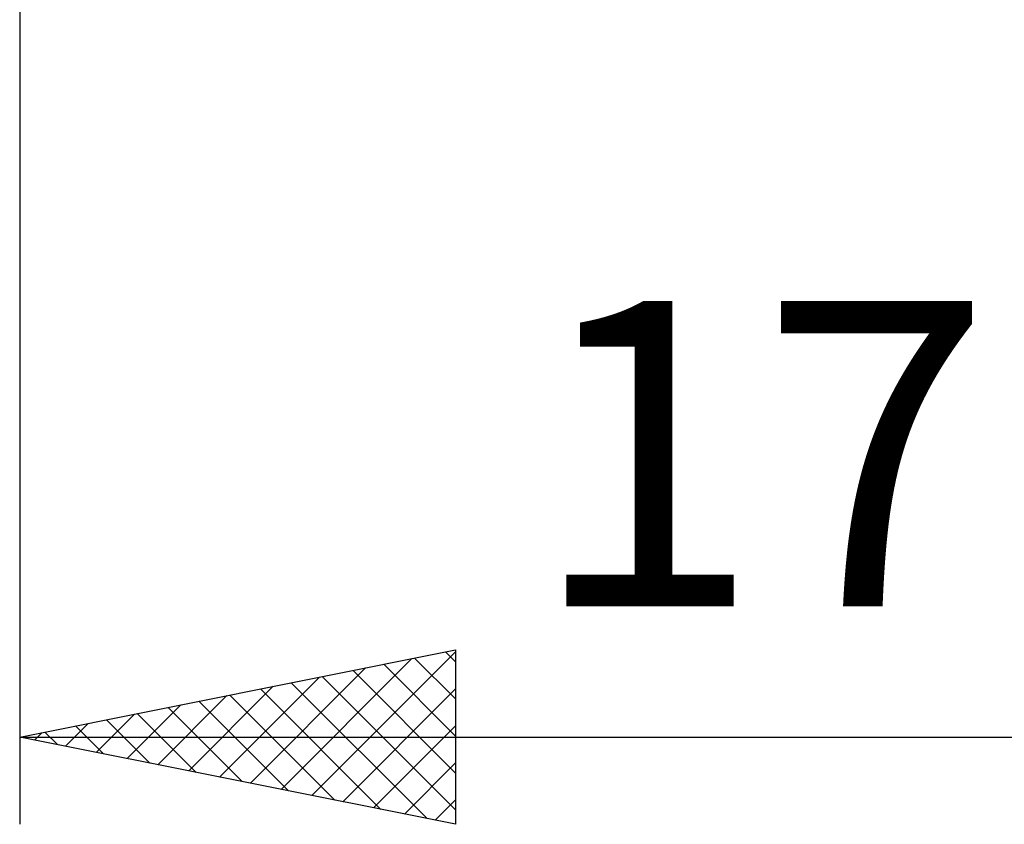
# Model space of a CAD drawing. Units: millimetres. Extents: x -27 to 94, y -36 to 38.
# Drawn here: x 45 to 56, y -16 to -7 of the extents above; entities that cross this region are included whole.
import ezdxf
from ezdxf.enums import TextEntityAlignment as Align

# ---------------------------------------------------------------- set-up
doc = ezdxf.new("R2010")
doc.units = ezdxf.units.MM
doc.header["$LTSCALE"] = 4.35
doc.layers.add('2', color=7, linetype='CONTINUOUS')
doc.styles.get("Standard").update_dxf_attribs({"font": 'Monospac821 BT'})

msp = doc.modelspace()

# ---------------------------------------------------------------- linework, layer by layer
at = {"layer": '2', "color": 7, "linetype": 'CONTINUOUS', "lineweight": 25}
for p, q in [((45, -0.69), (45, -15.8)), ((45, -14.8), (50, -13.8)), ((48.353, -15.471), (50, -13.824)), ((49.884, -13.823), (50, -13.939)), ((50, -13.8), (50, -15.8)), ((47.646, -15.329), (48.969, -14.006)), ((48, -15.4), (49.499, -13.9)), ((49.177, -13.965), (50, -14.788)), ((49.531, -13.894), (50, -14.363)), ((47.292, -15.258), (48.439, -14.112)), ((48.47, -14.106), (50, -15.636)), ((48.824, -14.035), (50, -15.212)), ((46.939, -15.188), (47.908, -14.218)), ((48.116, -14.177), (49.675, -15.735)), ((46.585, -15.117), (47.378, -14.324)), ((47.409, -14.318), (48.614, -15.523)), ((47.763, -14.247), (49.144, -15.629)), ((48.707, -15.541), (50, -14.248)), ((46.232, -15.046), (46.848, -14.43)), ((47.056, -14.389), (48.084, -15.417)), ((45.878, -14.976), (46.317, -14.537)), ((46.349, -14.53), (47.023, -15.205)), ((46.702, -14.46), (47.553, -15.311)), ((45.525, -14.905), (45.787, -14.643)), ((45.642, -14.672), (45.962, -14.992)), ((45.995, -14.601), (46.493, -15.099)), ((49.06, -15.612), (50, -14.672)), ((45.171, -14.834), (45.257, -14.749)), ((45.288, -14.742), (45.432, -14.886)), ((45, -14.8), (62, -14.8)), ((50, -15.8), (45, -14.8)), ((49.414, -15.683), (50, -15.097)), ((49.767, -15.753), (50, -15.521))]:
    msp.add_line(p, q, dxfattribs=at)

# ---------------------------------------------------------------- texts
msp.add_text('17', height=3.5, dxfattribs=at).set_placement((53.5, -13.3), align=Align.CENTER)

doc.saveas('drawing.dxf')
